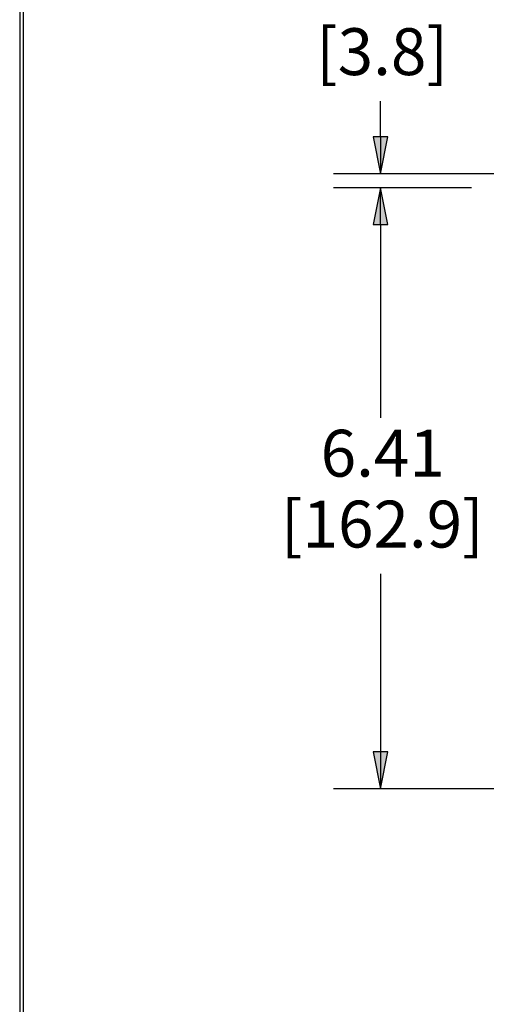
# Model space of a CAD drawing. Units: inches. Extents: x 0.3 to 16.7, y 0.3 to 10.7.
# Drawn here: x 0.3 to 1.6, y 4.8 to 7.5 of the extents above; entities that cross this region are included whole.
import ezdxf

# ---------------------------------------------------------------- set-up
doc = ezdxf.new("R2010")
doc.units = ezdxf.units.IN
doc.header["$MEASUREMENT"] = 0
doc.layers.add('Border (ANSI)', color=7, linetype='Continuous', lineweight=30)
doc.layers.add('Dimension (ANSI)', color=7, linetype='Continuous', lineweight=30)

msp = doc.modelspace()

# ---------------------------------------------------------------- linework, layer by layer
at = {"layer": 'Border (ANSI)', "linetype": 'Continuous'}
for p, q in [((0.3138, 10.684), (0.3138, 0.309)), ((0.3238, 0.319), (0.3238, 10.6775))]:
    msp.add_line(p, q, dxfattribs=at)
at = {"layer": 'Dimension (ANSI)'}
for p, q in [((1.2764, 7.1534), (1.2764, 7.2483)), ((1.2961, 7.1534), (1.2567, 7.1534)), ((1.2567, 7.1534), (1.2764, 7.055)), ((1.2764, 7.055), (1.2961, 7.1534)), ((1.2764, 7.1534), (1.2764, 7.055)), ((1.7471, 7.055), (1.1514, 7.055)), ((1.5189, 7.0177), (1.1514, 7.0177)), ((1.5189, 7.0177), (1.1514, 7.0177)), ((1.2764, 7.0177), (1.2567, 6.9192)), ((1.2764, 7.0177), (1.2567, 6.9192)), ((1.2961, 6.9192), (1.2764, 7.0177)), ((1.2764, 6.9192), (1.2764, 7.0177)), ((1.2961, 6.9192), (1.2764, 7.0177)), ((1.2764, 6.9192), (1.2764, 7.0177)), ((1.2567, 6.9192), (1.2961, 6.9192)), ((1.2567, 6.9192), (1.2961, 6.9192)), ((1.2764, 6.9192), (1.2764, 6.4034)), ((1.2764, 6.9192), (1.2764, 6.8208)), ((1.2764, 5.9877), (1.2764, 5.5127)), ((1.2961, 5.5127), (1.2567, 5.5127)), ((1.2567, 5.5127), (1.2764, 5.4143)), ((1.2764, 5.4143), (1.2961, 5.5127)), ((1.2764, 5.5127), (1.2764, 5.4143)), ((1.8512, 5.4143), (1.1514, 5.4143))]:
    msp.add_line(p, q, dxfattribs=at)
for points in [[(1.2567, 7.1534), (1.2961, 7.1534), (1.2764, 7.055)], [(1.2764, 7.0177), (1.2567, 6.9192), (1.2961, 6.9192)], [(1.2764, 7.0177), (1.2567, 6.9192), (1.2961, 6.9192)], [(1.2567, 5.5127), (1.2961, 5.5127), (1.2764, 5.4143)]]:
    msp.add_solid(points, dxfattribs=at)

# ---------------------------------------------------------------- texts
at = {"layer": 'Dimension (ANSI)', "char_height": 0.125, "attachment_point": 1}
for s, insert in [('\\fTahoma|b0|i0;\\W1.;[3.8]', (1.1045, 7.4433)), ('\\fTahoma|b0|i0;\\W1.;6.41', (1.1167, 6.3719)), ('\\fTahoma|b0|i0;\\W1.;[162.9]', (1.0107, 6.1827))]:
    msp.add_mtext(s, dxfattribs=dict(at, insert=insert))

doc.saveas('drawing.dxf')
